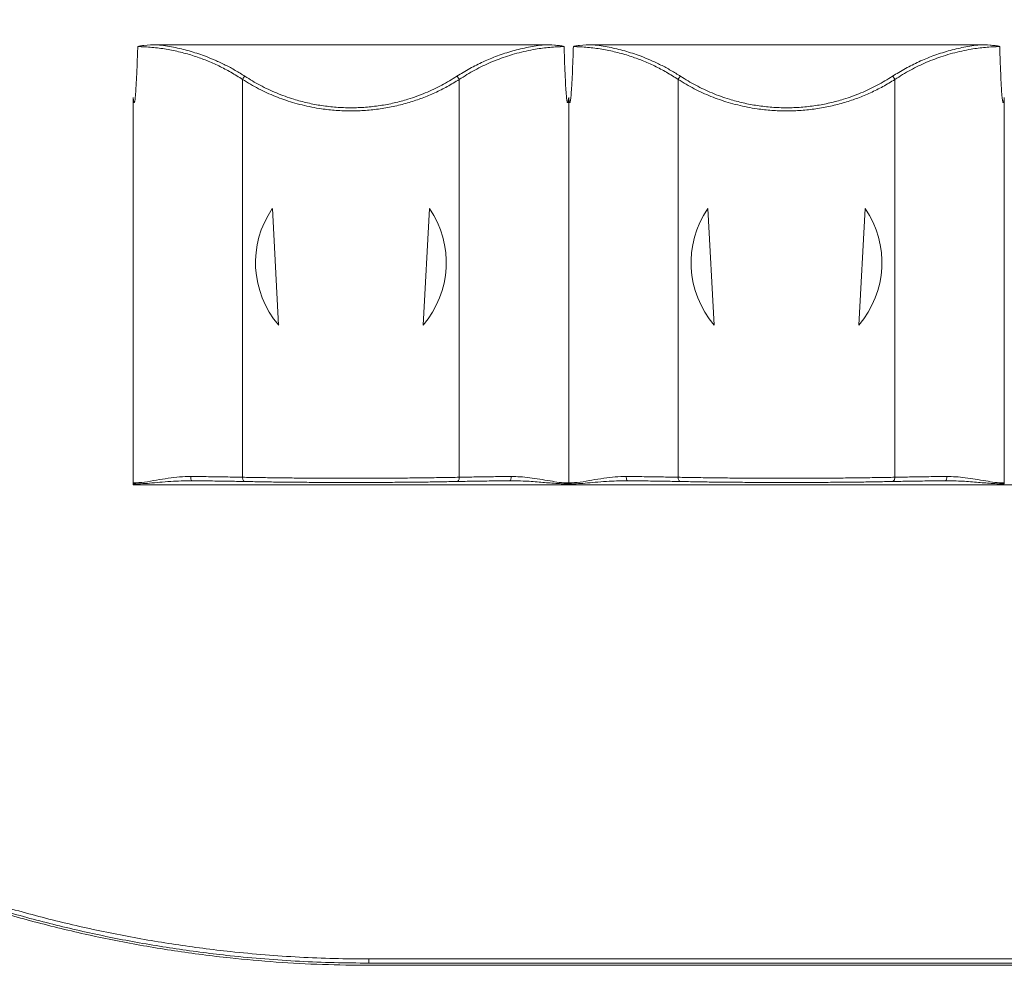
# Model space of a CAD drawing. Units: inches. Extents: x 1.8 to 83.6, y 0.8 to 52.9.
# Drawn here: x 39.7 to 42, y 21.5 to 23.7 of the extents above; entities that cross this region are included whole.
import ezdxf

# ---------------------------------------------------------------- set-up
doc = ezdxf.new("R2010")
doc.units = ezdxf.units.IN
doc.header["$LTSCALE"] = 5
doc.header["$MEASUREMENT"] = 0

msp = doc.modelspace()

# ---------------------------------------------------------------- linework, layer by layer
at = {"color": 7, "linetype": 'Continuous', "lineweight": 15}
for p, q in [((40.9046, 23.6232), (40.0164, 23.6232)), ((41.9046, 23.6232), (41.0164, 23.6232)), ((40.2118, 22.6308), (40.2118, 23.5435)), ((40.7093, 23.5435), (40.7093, 22.6308)), ((41.2118, 22.6308), (41.2118, 23.5435)), ((41.7093, 23.5435), (41.7093, 22.6308)), ((39.9605, 22.6232), (39.9605, 23.5023)), ((40.9605, 22.6177), (40.9605, 23.5023)), ((41.9605, 22.6177), (41.9605, 23.5023)), ((40.2947, 22.9801), (40.2802, 23.2474)), ((40.6409, 23.2474), (40.6263, 22.9801)), ((41.2947, 22.9801), (41.2802, 23.2474)), ((41.6409, 23.2474), (41.6263, 22.9801)), ((39.9605, 22.6177), (39.9605, 22.6232)), ((39.9605, 22.6154), (39.9605, 22.6132)), ((39.9605, 22.6132), (44.9605, 22.6132)), ((40.0933, 22.6228), (40.087, 22.6228)), ((40.8261, 22.6232), (40.8255, 22.6229)), ((40.8339, 22.6227), (40.8278, 22.6228)), ((41.0933, 22.6228), (41.087, 22.6228)), ((41.0955, 22.6229), (41.095, 22.6232)), ((41.8261, 22.6232), (41.8255, 22.6229)), ((41.8339, 22.6227), (41.8278, 22.6228)), ((40.502, 21.5257), (40.502, 21.5162)), ((40.502, 21.5257), (50.377, 21.5257)), ((50.377, 21.5162), (40.502, 21.5162)), ((40.502, 21.5112), (50.382, 21.5112))]:
    msp.add_line(p, q, dxfattribs=at)
for centre, start, end in [((40.4605, 23.1232), 145.4504, 220.8008), ((40.4605, 23.1232), 319.1992, 34.5496), ((41.4605, 23.1232), 145.4504, 220.8008), ((41.4605, 23.1232), 319.1992, 34.5496)]:
    msp.add_arc(centre, 0.219, start, end, dxfattribs=at)
for points, knots in [([(40.502, 27.5212), (40.4604, 27.5207), (40.3772, 27.5197), (40.2526, 27.5116), (40.1284, 27.4987), (40.0037, 27.4804), (39.8786, 27.4567), (39.7535, 27.4274), (39.6298, 27.3927), (39.5088, 27.3532), (39.3908, 27.3091), (39.2757, 27.2605), (39.1628, 27.2072), (39.0512, 27.1487), (38.9411, 27.085), (38.8327, 27.0159), (38.7274, 26.9423), (38.6264, 26.865), (38.5295, 26.7843), (38.437, 26.7004), (38.348, 26.6127), (38.2619, 26.5205), (38.1791, 26.4239), (38.0996, 26.3228), (38.0246, 26.2184), (37.9547, 26.112), (37.89, 26.0037), (37.8305, 25.8938), (37.7755, 25.7815), (37.7248, 25.666), (37.6785, 25.5473), (37.637, 25.4255), (37.6007, 25.3021), (37.57, 25.1785), (37.5449, 25.0549), (37.525, 24.9316), (37.5103, 24.8075), (37.5007, 24.6818), (37.4964, 24.5546), (37.4975, 24.426), (37.5041, 24.2976), (37.516, 24.1709), (37.5332, 24.0461), (37.5553, 23.9232), (37.5824, 23.8014), (37.6149, 23.6796), (37.6528, 23.5582), (37.6964, 23.4374), (37.745, 23.3185), (37.7982, 23.2029), (37.8556, 23.0908), (37.9171, 22.9821), (37.983, 22.8761), (38.0539, 22.7719), (38.1299, 22.6699), (38.211, 22.5702), (38.2962, 22.4741), (38.3847, 22.3826), (38.476, 22.2957), (38.5701, 22.2134), (38.6675, 22.1351), (38.7689, 22.0602), (38.8745, 21.989), (38.9841, 21.9217), (39.0965, 21.8591), (39.2103, 21.802), (39.3253, 21.7502), (39.4413, 21.7037), (39.5592, 21.662), (39.6798, 21.6249), (39.803, 21.5927), (39.9287, 21.5654), (40.0555, 21.5436), (40.1757, 21.5281), (40.2891, 21.5181), (40.3955, 21.5123), (40.4665, 21.5115), (40.502, 21.5112)], [0, 0, 0, 0, 0.0132156, 0.0264426, 0.0396697, 0.0528852, 0.0664849, 0.0800969, 0.093709, 0.1073086, 0.1205241, 0.133751, 0.146978, 0.1601935, 0.1737922, 0.1874034, 0.2010146, 0.2146134, 0.2278379, 0.2410738, 0.2543097, 0.2675342, 0.2811423, 0.2947629, 0.3083835, 0.3219917, 0.3352218, 0.3484633, 0.3617048, 0.3749348, 0.3885496, 0.4021769, 0.4158042, 0.429419, 0.4426392, 0.4558709, 0.4691026, 0.4823229, 0.4959276, 0.5095448, 0.523162, 0.5367668, 0.5499772, 0.5631989, 0.5764207, 0.5896311, 0.6032248, 0.6168309, 0.6304371, 0.6440308, 0.6572466, 0.6704738, 0.6837011, 0.6969169, 0.7105158, 0.724127, 0.7377383, 0.7513372, 0.7645653, 0.7778049, 0.7910444, 0.8042725, 0.8178847, 0.8315093, 0.845134, 0.8587462, 0.8719743, 0.8852138, 0.8984533, 0.9116814, 0.9252943, 0.9389197, 0.9525451, 0.966158, 0.9774375, 0.9887205, 1, 1, 1, 1]), ([(40.502, 21.5162), (40.4754, 21.5164), (40.4223, 21.5168), (40.3425, 21.5201), (40.2628, 21.5254), (40.1683, 21.5342), (40.0594, 21.5481), (39.9363, 21.5691), (39.8143, 21.5952), (39.6923, 21.6266), (39.5706, 21.6635), (39.4494, 21.7059), (39.3302, 21.7535), (39.2142, 21.8057), (39.1016, 21.8621), (38.9925, 21.9226), (38.886, 21.9876), (38.7813, 22.0576), (38.6787, 22.1327), (38.5784, 22.2129), (38.4817, 22.2972), (38.3895, 22.3848), (38.3021, 22.4753), (38.2192, 22.5684), (38.1403, 22.6648), (38.0648, 22.7654), (37.9929, 22.8701), (37.9248, 22.9788), (37.8615, 23.0903), (37.8035, 23.2033), (37.7509, 23.3176), (37.7036, 23.4328), (37.661, 23.5499), (37.623, 23.6697), (37.5897, 23.7923), (37.5615, 23.9173), (37.5386, 24.0435), (37.5212, 24.1693), (37.5094, 24.2946), (37.5028, 24.4191), (37.5013, 24.5438), (37.5051, 24.6697), (37.5142, 24.7964), (37.529, 24.9239), (37.5491, 25.0507), (37.5744, 25.1752), (37.6047, 25.2975), (37.6397, 25.4173), (37.6796, 25.5355), (37.7248, 25.6531), (37.7755, 25.7698), (37.8316, 25.8853), (37.8927, 25.9983), (37.9578, 26.1075), (38.0268, 26.2128), (38.0995, 26.3142), (38.1762, 26.4124), (38.2578, 26.5083), (38.3442, 26.6016), (38.4353, 26.6919), (38.5302, 26.7783), (38.6278, 26.8598), (38.7277, 26.9362), (38.8297, 27.0078), (38.9346, 27.0751), (39.0432, 27.1386), (39.1555, 27.198), (39.2713, 27.2531), (39.3893, 27.3032), (39.5083, 27.3477), (39.6279, 27.3869), (39.7478, 27.4207), (39.8691, 27.4495), (39.9926, 27.4735), (40.1182, 27.4924), (40.2458, 27.506), (40.3738, 27.5146), (40.4593, 27.5156), (40.502, 27.5162)], [0, 0, 0, 0, 0.0084606, 0.0169213, 0.025406, 0.0338907, 0.0471191, 0.0603589, 0.0735988, 0.0868272, 0.1004406, 0.1140666, 0.1276925, 0.141306, 0.1545344, 0.1677742, 0.1810141, 0.1942425, 0.2078551, 0.2214802, 0.2351052, 0.2487178, 0.2619322, 0.2751581, 0.2883839, 0.3015984, 0.3151956, 0.3288053, 0.342415, 0.3560123, 0.3692206, 0.3824402, 0.3956599, 0.4088681, 0.4224595, 0.4360633, 0.4496671, 0.4632584, 0.4764779, 0.4897088, 0.5029398, 0.5161592, 0.5297633, 0.5433799, 0.5569964, 0.5706005, 0.5838311, 0.5970732, 0.6103154, 0.623546, 0.6371616, 0.6507897, 0.6644178, 0.6780334, 0.6912577, 0.7044935, 0.7177292, 0.7309535, 0.7445614, 0.7581818, 0.7718022, 0.7854102, 0.7986243, 0.8118498, 0.8250753, 0.8382894, 0.8518866, 0.8654961, 0.8791057, 0.8927028, 0.905917, 0.9191427, 0.9323683, 0.9455825, 0.9591807, 0.9727913, 0.9864019, 1, 1, 1, 1]), ([(40.502, 27.5067), (40.4606, 27.5062), (40.3778, 27.5052), (40.2538, 27.4971), (40.1303, 27.4843), (40.0062, 27.4662), (39.8818, 27.4425), (39.7573, 27.4133), (39.6342, 27.3789), (39.5139, 27.3396), (39.3964, 27.2956), (39.282, 27.2473), (39.1696, 27.1943), (39.0586, 27.1361), (38.949, 27.0727), (38.8412, 27.004), (38.7365, 26.9307), (38.6359, 26.8538), (38.5395, 26.7735), (38.4475, 26.69), (38.3589, 26.6027), (38.2733, 26.511), (38.1908, 26.4148), (38.1118, 26.3143), (38.0371, 26.2104), (37.9676, 26.1045), (37.9032, 25.9967), (37.8439, 25.8873), (37.7892, 25.7756), (37.7387, 25.6607), (37.6927, 25.5425), (37.6514, 25.4214), (37.6152, 25.2985), (37.5847, 25.1755), (37.5596, 25.0525), (37.5399, 24.9298), (37.5253, 24.8063), (37.5157, 24.6812), (37.5114, 24.5546), (37.5125, 24.4267), (37.519, 24.2989), (37.5309, 24.1728), (37.5479, 24.0486), (37.5699, 23.9263), (37.5969, 23.8051), (37.6292, 23.684), (37.667, 23.5632), (37.7103, 23.4429), (37.7586, 23.3246), (37.8115, 23.2096), (37.8686, 23.098), (37.9298, 22.9899), (37.9954, 22.8844), (38.0659, 22.7807), (38.1415, 22.6792), (38.2221, 22.58), (38.3069, 22.4843), (38.3949, 22.3932), (38.4858, 22.3067), (38.5793, 22.2248), (38.6762, 22.1469), (38.7772, 22.0723), (38.8822, 22.0014), (38.9913, 21.9345), (39.1031, 21.8722), (39.2163, 21.8153), (39.3308, 21.7637), (39.4462, 21.7174), (39.5634, 21.6759), (39.6834, 21.639), (39.806, 21.6069), (39.9311, 21.5798), (40.0572, 21.558), (40.1681, 21.5438), (40.2634, 21.5348), (40.3427, 21.5296), (40.4223, 21.5263), (40.4755, 21.5259), (40.502, 21.5257)], [0, 0, 0, 0, 0.013213, 0.026438, 0.039662, 0.052875, 0.066472, 0.080082, 0.093692, 0.107289, 0.120502, 0.133727, 0.146952, 0.160165, 0.173762, 0.187371, 0.20098, 0.214577, 0.227801, 0.241037, 0.254273, 0.267498, 0.281106, 0.294726, 0.308347, 0.321955, 0.335186, 0.348429, 0.361672, 0.374904, 0.38852, 0.402149, 0.415778, 0.429394, 0.442615, 0.455847, 0.469079, 0.482299, 0.495904, 0.509522, 0.523139, 0.536745, 0.549954, 0.563174, 0.576395, 0.589604, 0.603196, 0.616801, 0.630406, 0.643998, 0.657213, 0.670439, 0.683665, 0.69688, 0.710478, 0.724088, 0.737698, 0.751295, 0.764524, 0.777763, 0.791003, 0.804231, 0.817843, 0.831468, 0.845092, 0.858704, 0.871932, 0.885171, 0.89841, 0.911637, 0.92525, 0.938875, 0.9525, 0.966112, 0.974572, 0.983032, 0.991516, 1, 1, 1, 1]), ([(40.0164, 23.6232), (40.0059, 23.6228), (39.992, 23.6224), (39.9772, 23.6206), (39.9727, 23.6197), (39.9716, 23.6193), (39.9713, 23.6191), (39.9712, 23.619), (39.9712, 23.619), (39.9712, 23.6189)], [0, 0, 0, 0, 0.689551, 0.919129, 0.976108, 0.991841, 0.996725, 0.998525, 1, 1, 1, 1]), ([(40.2173, 23.5507), (40.21, 23.5553), (40.1955, 23.5644), (40.1725, 23.5768), (40.1489, 23.5878), (40.1214, 23.5989), (40.0896, 23.6092), (40.0535, 23.618), (40.0287, 23.6215), (40.0164, 23.6232)], [0, 0, 0, 0, 0.128676, 0.254532, 0.378102, 0.49995, 0.66964, 0.835688, 1, 1, 1, 1]), ([(40.9046, 23.6232), (40.8923, 23.6215), (40.8676, 23.618), (40.8315, 23.6092), (40.7969, 23.598), (40.764, 23.5844), (40.7328, 23.5688), (40.7135, 23.5568), (40.7037, 23.5507)], [0, 0, 0, 0, 0.16428, 0.330335, 0.500073, 0.662837, 0.829045, 1, 1, 1, 1]), ([(40.9499, 23.6189), (40.9498, 23.619), (40.9498, 23.619), (40.9498, 23.6191), (40.9495, 23.6193), (40.9486, 23.6196), (40.9452, 23.6204), (40.938, 23.6213), (40.9239, 23.6227), (40.9123, 23.623), (40.9046, 23.6232)], [0, 0, 0, 0, 0.001403, 0.003036, 0.00725, 0.020245, 0.066262, 0.241078, 0.493543, 1, 1, 1, 1]), ([(41.0164, 23.6232), (41.0059, 23.6228), (40.992, 23.6224), (40.9772, 23.6206), (40.9727, 23.6197), (40.9716, 23.6193), (40.9713, 23.6191), (40.9712, 23.619), (40.9712, 23.619), (40.9712, 23.6189)], [0, 0, 0, 0, 0.68955, 0.91913, 0.976111, 0.991843, 0.996726, 0.998525, 1, 1, 1, 1]), ([(41.2173, 23.5507), (41.21, 23.5553), (41.1955, 23.5644), (41.1725, 23.5768), (41.1489, 23.5878), (41.1214, 23.5989), (41.0896, 23.6092), (41.0535, 23.618), (41.0287, 23.6215), (41.0164, 23.6232)], [0, 0, 0, 0, 0.128678, 0.254536, 0.378108, 0.499958, 0.669646, 0.835691, 1, 1, 1, 1]), ([(41.9046, 23.6232), (41.8923, 23.6215), (41.8676, 23.618), (41.8315, 23.6092), (41.7969, 23.598), (41.764, 23.5844), (41.7328, 23.5688), (41.7135, 23.5568), (41.7037, 23.5507)], [0, 0, 0, 0, 0.16428, 0.330335, 0.500073, 0.662837, 0.829045, 1, 1, 1, 1]), ([(41.9499, 23.6189), (41.9498, 23.619), (41.9498, 23.619), (41.9498, 23.6191), (41.9495, 23.6193), (41.9486, 23.6196), (41.9452, 23.6204), (41.938, 23.6213), (41.9239, 23.6227), (41.9123, 23.623), (41.9046, 23.6232)], [0, 0, 0, 0, 0.001403, 0.003036, 0.00725, 0.020245, 0.066262, 0.241078, 0.493543, 1, 1, 1, 1]), ([(39.9712, 23.6189), (39.9708, 23.6061), (39.97, 23.5826), (39.9687, 23.5509), (39.9674, 23.526), (39.9661, 23.508), (39.9651, 23.4973), (39.9641, 23.4923), (39.9637, 23.491), (39.9634, 23.4905), (39.9632, 23.4903), (39.9631, 23.4903), (39.963, 23.4902), (39.9629, 23.4903), (39.9628, 23.4903), (39.9627, 23.4905), (39.9622, 23.4913), (39.9613, 23.4953), (39.9609, 23.4992), (39.9605, 23.5023)], [0, 0, 0, 0, 0.272337, 0.496334, 0.672011, 0.799408, 0.878642, 0.900355, 0.905498, 0.909092, 0.910731, 0.911386, 0.911983, 0.912579, 0.91323, 0.914859, 0.917079, 0.932883, 1, 1, 1, 1]), ([(40.2118, 23.5435), (40.203, 23.5491), (40.1857, 23.5601), (40.1581, 23.5746), (40.13, 23.587), (40.1005, 23.5977), (40.0694, 23.6066), (40.0369, 23.6132), (40.0041, 23.6176), (39.9821, 23.6185), (39.9712, 23.6189)], [0, 0, 0, 0, 0.1315611, 0.258589, 0.3813992, 0.5003396, 0.6284691, 0.7540571, 0.8776947, 1, 1, 1, 1]), ([(40.9499, 23.6189), (40.9389, 23.6185), (40.9169, 23.6176), (40.8878, 23.6137), (40.8626, 23.6089), (40.8411, 23.6036), (40.8138, 23.5955), (40.7812, 23.5832), (40.7439, 23.5653), (40.721, 23.5509), (40.7093, 23.5435)], [0, 0, 0, 0, 0.122307, 0.245948, 0.329442, 0.41398, 0.499733, 0.659133, 0.825627, 1, 1, 1, 1]), ([(40.9605, 23.5023), (40.9602, 23.4992), (40.9598, 23.4953), (40.9589, 23.4913), (40.9584, 23.4905), (40.9582, 23.4903), (40.9581, 23.4903), (40.958, 23.4902), (40.9579, 23.4903), (40.9578, 23.4903), (40.9577, 23.4905), (40.9574, 23.4909), (40.9569, 23.4923), (40.956, 23.4973), (40.9549, 23.508), (40.9536, 23.526), (40.9524, 23.5509), (40.9511, 23.5826), (40.9503, 23.6061), (40.9499, 23.6189)], [0, 0, 0, 0, 0.0671197, 0.0829244, 0.0851444, 0.0867735, 0.0874252, 0.0880208, 0.0886176, 0.0892726, 0.0909123, 0.0931452, 0.0996486, 0.1213603, 0.2005937, 0.3279897, 0.5036655, 0.7276624, 1, 1, 1, 1]), ([(40.9712, 23.6189), (40.9708, 23.6061), (40.97, 23.5826), (40.9687, 23.5509), (40.9674, 23.526), (40.9661, 23.508), (40.9651, 23.4973), (40.9641, 23.4923), (40.9637, 23.491), (40.9634, 23.4905), (40.9632, 23.4903), (40.9631, 23.4903), (40.963, 23.4902), (40.9629, 23.4903), (40.9628, 23.4903), (40.9627, 23.4905), (40.9622, 23.4913), (40.9613, 23.4953), (40.9609, 23.4992), (40.9605, 23.5023)], [0, 0, 0, 0, 0.2723373, 0.4963344, 0.6720108, 0.7994079, 0.8786427, 0.9003553, 0.9054984, 0.909092, 0.910732, 0.911387, 0.9119838, 0.9125794, 0.913231, 0.9148599, 0.9170796, 0.9328831, 1, 1, 1, 1]), ([(41.2118, 23.5435), (41.203, 23.5491), (41.1857, 23.5601), (41.1581, 23.5746), (41.13, 23.587), (41.1005, 23.5977), (41.0694, 23.6066), (41.0369, 23.6132), (41.0041, 23.6176), (40.9821, 23.6185), (40.9712, 23.6189)], [0, 0, 0, 0, 0.131562, 0.258592, 0.381403, 0.500346, 0.628473, 0.75406, 0.877696, 1, 1, 1, 1]), ([(41.9499, 23.6189), (41.9389, 23.6185), (41.9169, 23.6176), (41.8878, 23.6137), (41.8626, 23.6089), (41.8411, 23.6036), (41.8138, 23.5955), (41.7812, 23.5832), (41.7439, 23.5653), (41.721, 23.5509), (41.7093, 23.5435)], [0, 0, 0, 0, 0.122307, 0.245948, 0.329442, 0.41398, 0.499733, 0.659133, 0.825627, 1, 1, 1, 1]), ([(41.9605, 23.5023), (41.9602, 23.4992), (41.9598, 23.4953), (41.9589, 23.4913), (41.9584, 23.4905), (41.9582, 23.4903), (41.9581, 23.4903), (41.958, 23.4902), (41.9579, 23.4903), (41.9578, 23.4903), (41.9577, 23.4905), (41.9574, 23.4909), (41.9569, 23.4923), (41.956, 23.4973), (41.9549, 23.508), (41.9536, 23.526), (41.9524, 23.5509), (41.9511, 23.5826), (41.9503, 23.6061), (41.9499, 23.6189)], [0, 0, 0, 0, 0.06712, 0.082924, 0.085144, 0.086774, 0.087425, 0.088021, 0.088618, 0.089273, 0.090912, 0.093145, 0.099649, 0.12136, 0.200594, 0.32799, 0.503665, 0.727662, 1, 1, 1, 1]), ([(40.2118, 23.5435), (40.2121, 23.5442), (40.2128, 23.5456), (40.2142, 23.5476), (40.2157, 23.5493), (40.2168, 23.5502), (40.2173, 23.5507)], [0, 0, 0, 0, 0.250026, 0.5, 0.749974, 1, 1, 1, 1]), ([(40.7093, 23.5435), (40.7002, 23.5379), (40.6824, 23.527), (40.6538, 23.5129), (40.6247, 23.5007), (40.594, 23.4904), (40.5619, 23.482), (40.5283, 23.4758), (40.4945, 23.4721), (40.4605, 23.4709), (40.4266, 23.4721), (40.3965, 23.4754), (40.3705, 23.4799), (40.3483, 23.4848), (40.3201, 23.4925), (40.2862, 23.5044), (40.2476, 23.5219), (40.2239, 23.5362), (40.2118, 23.5435)], [0, 0, 0, 0, 0.06552, 0.1289103, 0.1903306, 0.2499565, 0.3138579, 0.3766371, 0.4385844, 0.5000021, 0.5614286, 0.6233806, 0.6651336, 0.7073414, 0.7500879, 0.829971, 0.9131426, 1, 1, 1, 1]), ([(40.7037, 23.5507), (40.6924, 23.5437), (40.6696, 23.5297), (40.6319, 23.5121), (40.5952, 23.4987), (40.5602, 23.4893), (40.5275, 23.4832), (40.4943, 23.4794), (40.4605, 23.4781), (40.4268, 23.4794), (40.3936, 23.4832), (40.3609, 23.4893), (40.3259, 23.4987), (40.2892, 23.512), (40.2514, 23.5296), (40.2287, 23.5437), (40.2173, 23.5507)], [0, 0, 0, 0, 0.083843, 0.167476, 0.250251, 0.31307, 0.375029, 0.437655, 0.499986, 0.562261, 0.62495, 0.686875, 0.749731, 0.832513, 0.915986, 1, 1, 1, 1]), ([(40.7037, 23.5507), (40.7043, 23.5502), (40.7054, 23.5493), (40.7069, 23.5476), (40.7082, 23.5456), (40.7089, 23.5442), (40.7093, 23.5435)], [0, 0, 0, 0, 0.250026, 0.5, 0.749974, 1, 1, 1, 1]), ([(41.2118, 23.5435), (41.2121, 23.5442), (41.2128, 23.5456), (41.2142, 23.5476), (41.2157, 23.5493), (41.2168, 23.5502), (41.2173, 23.5507)], [0, 0, 0, 0, 0.250026, 0.5, 0.749974, 1, 1, 1, 1]), ([(41.7093, 23.5435), (41.7002, 23.5379), (41.6824, 23.527), (41.6538, 23.5129), (41.6247, 23.5007), (41.594, 23.4904), (41.5619, 23.482), (41.5283, 23.4758), (41.4945, 23.4721), (41.4605, 23.4709), (41.4266, 23.4721), (41.3965, 23.4754), (41.3705, 23.4799), (41.3483, 23.4848), (41.3201, 23.4925), (41.2862, 23.5044), (41.2476, 23.5219), (41.2239, 23.5362), (41.2118, 23.5435)], [0, 0, 0, 0, 0.06552, 0.12891, 0.190331, 0.249957, 0.313858, 0.376637, 0.438584, 0.500002, 0.561429, 0.623381, 0.665134, 0.707341, 0.750088, 0.829971, 0.913143, 1, 1, 1, 1]), ([(41.7037, 23.5507), (41.6924, 23.5437), (41.6696, 23.5297), (41.6319, 23.5121), (41.5952, 23.4987), (41.5602, 23.4893), (41.5275, 23.4832), (41.4943, 23.4794), (41.4605, 23.4781), (41.4268, 23.4794), (41.3936, 23.4832), (41.3609, 23.4893), (41.3259, 23.4987), (41.2892, 23.512), (41.2514, 23.5296), (41.2287, 23.5437), (41.2173, 23.5507)], [0, 0, 0, 0, 0.083843, 0.167476, 0.250251, 0.31307, 0.375029, 0.437655, 0.499986, 0.562261, 0.62495, 0.686875, 0.749731, 0.832513, 0.915986, 1, 1, 1, 1]), ([(41.7037, 23.5507), (41.7043, 23.5502), (41.7054, 23.5493), (41.7069, 23.5476), (41.7082, 23.5456), (41.7089, 23.5442), (41.7093, 23.5435)], [0, 0, 0, 0, 0.250026, 0.5, 0.749974, 1, 1, 1, 1]), ([(39.9605, 22.6177), (39.9693, 22.6182), (39.9873, 22.6192), (40.0141, 22.6245), (40.0409, 22.6286), (40.0672, 22.632), (40.0842, 22.6324), (40.0927, 22.6326)], [0, 0, 0, 0, 0.195529, 0.400397, 0.607562, 0.804551, 1, 1, 1, 1]), ([(40.0927, 22.6326), (40.1064, 22.6324), (40.134, 22.6322), (40.174, 22.6316), (40.1991, 22.6311), (40.2118, 22.6308)], [0, 0, 0, 0, 0.328007, 0.661341, 1, 1, 1, 1]), ([(40.0955, 22.6229), (40.0951, 22.623), (40.0943, 22.6233), (40.0933, 22.6259), (40.0928, 22.6291), (40.0927, 22.6314), (40.0927, 22.6326)], [0, 0, 0, 0, 0.279851, 0.55907, 0.779481, 1, 1, 1, 1]), ([(40.2118, 22.6308), (40.2242, 22.6306), (40.2491, 22.6301), (40.289, 22.6296), (40.3304, 22.6291), (40.3731, 22.6288), (40.4166, 22.6286), (40.4605, 22.6285), (40.5045, 22.6286), (40.548, 22.6288), (40.5906, 22.6291), (40.632, 22.6296), (40.672, 22.6301), (40.6968, 22.6306), (40.7093, 22.6308)], [0, 0, 0, 0, 0.083332, 0.1666647, 0.249998, 0.3333317, 0.4166658, 0.5, 0.5833342, 0.6666683, 0.750002, 0.8333353, 0.916668, 1, 1, 1, 1]), ([(40.2173, 22.6211), (40.2165, 22.6213), (40.2149, 22.6216), (40.2131, 22.6241), (40.212, 22.6274), (40.2118, 22.6297), (40.2118, 22.6308)], [0, 0, 0, 0, 0.279851, 0.559071, 0.779481, 1, 1, 1, 1]), ([(40.7093, 22.6308), (40.7092, 22.6294), (40.709, 22.6265), (40.7075, 22.6232), (40.7057, 22.6214), (40.7044, 22.6212), (40.7037, 22.6211)], [0, 0, 0, 0, 0.2798508, 0.5590705, 0.779481, 1, 1, 1, 1]), ([(40.7093, 22.6308), (40.7219, 22.6311), (40.7471, 22.6316), (40.7871, 22.6322), (40.8147, 22.6324), (40.8284, 22.6326)], [0, 0, 0, 0, 0.338659, 0.671993, 1, 1, 1, 1]), ([(40.8284, 22.6326), (40.8353, 22.6324), (40.8495, 22.6322), (40.8714, 22.6298), (40.8942, 22.6265), (40.9168, 22.6227), (40.9389, 22.6186), (40.9532, 22.618), (40.9605, 22.6177)], [0, 0, 0, 0, 0.160468, 0.326179, 0.500261, 0.681888, 0.837449, 1, 1, 1, 1]), ([(40.9605, 22.6177), (40.9693, 22.6182), (40.9873, 22.6192), (41.0141, 22.6245), (41.0409, 22.6286), (41.0672, 22.632), (41.0842, 22.6324), (41.0927, 22.6326)], [0, 0, 0, 0, 0.195535, 0.400236, 0.607529, 0.804533, 1, 1, 1, 1]), ([(41.0927, 22.6326), (41.1064, 22.6324), (41.134, 22.6322), (41.174, 22.6316), (41.1991, 22.6311), (41.2118, 22.6308)], [0, 0, 0, 0, 0.328007, 0.661341, 1, 1, 1, 1]), ([(41.2118, 22.6308), (41.2242, 22.6306), (41.2491, 22.6301), (41.289, 22.6296), (41.3304, 22.6291), (41.3731, 22.6288), (41.4166, 22.6286), (41.4605, 22.6285), (41.5045, 22.6286), (41.548, 22.6288), (41.5906, 22.6291), (41.632, 22.6296), (41.672, 22.6301), (41.6968, 22.6306), (41.7093, 22.6308)], [0, 0, 0, 0, 0.083332, 0.166665, 0.249998, 0.333332, 0.416666, 0.5, 0.583334, 0.666668, 0.750002, 0.833335, 0.916668, 1, 1, 1, 1]), ([(41.2173, 22.6211), (41.2165, 22.6213), (41.2149, 22.6216), (41.2131, 22.6241), (41.212, 22.6274), (41.2118, 22.6297), (41.2118, 22.6308)], [0, 0, 0, 0, 0.2798508, 0.5590705, 0.779481, 1, 1, 1, 1]), ([(41.7093, 22.6308), (41.7092, 22.6294), (41.709, 22.6265), (41.7075, 22.6232), (41.7057, 22.6214), (41.7044, 22.6212), (41.7037, 22.6211)], [0, 0, 0, 0, 0.2798508, 0.5590705, 0.779481, 1, 1, 1, 1]), ([(41.7093, 22.6308), (41.7219, 22.6311), (41.7471, 22.6316), (41.7871, 22.6322), (41.8147, 22.6324), (41.8284, 22.6326)], [0, 0, 0, 0, 0.3386593, 0.6719929, 1, 1, 1, 1]), ([(41.8284, 22.6326), (41.8353, 22.6324), (41.8495, 22.6322), (41.8714, 22.6298), (41.8942, 22.6265), (41.9168, 22.6227), (41.9389, 22.6186), (41.9532, 22.618), (41.9605, 22.6177)], [0, 0, 0, 0, 0.1604676, 0.3261794, 0.5002614, 0.6818881, 0.8374486, 1, 1, 1, 1]), ([(39.9605, 22.6154), (39.9605, 22.6158), (39.9605, 22.6164), (39.9605, 22.6171), (39.9605, 22.6175), (39.9605, 22.6177)], [0, 0, 0, 0, 0.49668, 0.74793, 1, 1, 1, 1]), ([(40.0864, 22.6228), (40.0878, 22.6229), (40.0907, 22.623), (40.0935, 22.623), (40.095, 22.623)], [0, 0, 0, 0, 0.5008359, 1, 1, 1, 1]), ([(40.0955, 22.6229), (40.1098, 22.6227), (40.1382, 22.6224), (40.1791, 22.6218), (40.2046, 22.6214), (40.2173, 22.6211)], [0, 0, 0, 0, 0.333872, 0.666134, 1, 1, 1, 1]), ([(40.2173, 22.6211), (40.2294, 22.6209), (40.2537, 22.6204), (40.2928, 22.6198), (40.3334, 22.6194), (40.3751, 22.6191), (40.4176, 22.6189), (40.4605, 22.6188), (40.5034, 22.6189), (40.5459, 22.6191), (40.5877, 22.6194), (40.6282, 22.6198), (40.6673, 22.6204), (40.6916, 22.6209), (40.7037, 22.6211)], [0, 0, 0, 0, 0.083152, 0.166634, 0.250128, 0.333508, 0.416526, 0.499983, 0.583369, 0.66637, 0.749786, 0.8333, 0.916437, 1, 1, 1, 1]), ([(40.7037, 22.6211), (40.7165, 22.6214), (40.742, 22.6218), (40.7828, 22.6224), (40.8113, 22.6227), (40.8255, 22.6229)], [0, 0, 0, 0, 0.3338665, 0.6661285, 1, 1, 1, 1]), ([(40.8261, 22.623), (40.8275, 22.623), (40.8304, 22.623), (40.8332, 22.6229), (40.8347, 22.6228)], [0, 0, 0, 0, 0.499164, 1, 1, 1, 1]), ([(40.9605, 22.6154), (40.9605, 22.6158), (40.9605, 22.6165), (40.9605, 22.6173), (40.9605, 22.6177)], [0, 0, 0, 0, 0.499929, 1, 1, 1, 1]), ([(41.0864, 22.6228), (41.0878, 22.6229), (41.0907, 22.623), (41.0935, 22.623), (41.095, 22.623)], [0, 0, 0, 0, 0.5008361, 1, 1, 1, 1]), ([(41.0955, 22.6229), (41.1098, 22.6227), (41.1382, 22.6224), (41.1791, 22.6218), (41.2046, 22.6214), (41.2173, 22.6211)], [0, 0, 0, 0, 0.333872, 0.666134, 1, 1, 1, 1]), ([(41.2173, 22.6211), (41.2294, 22.6209), (41.2537, 22.6204), (41.2928, 22.6198), (41.3334, 22.6194), (41.3751, 22.6191), (41.4176, 22.6189), (41.4605, 22.6188), (41.5034, 22.6189), (41.5459, 22.6191), (41.5877, 22.6194), (41.6282, 22.6198), (41.6673, 22.6204), (41.6916, 22.6209), (41.7037, 22.6211)], [0, 0, 0, 0, 0.083152, 0.166634, 0.250128, 0.333508, 0.416526, 0.499983, 0.583369, 0.66637, 0.749786, 0.8333, 0.916437, 1, 1, 1, 1]), ([(41.7037, 22.6211), (41.7165, 22.6214), (41.742, 22.6218), (41.7828, 22.6224), (41.8113, 22.6227), (41.8255, 22.6229)], [0, 0, 0, 0, 0.3338665, 0.6661285, 1, 1, 1, 1]), ([(41.8261, 22.623), (41.8275, 22.623), (41.8304, 22.623), (41.8332, 22.6229), (41.8347, 22.6228)], [0, 0, 0, 0, 0.4991641, 1, 1, 1, 1]), ([(41.9605, 22.6154), (41.9605, 22.6158), (41.9605, 22.6165), (41.9605, 22.6173), (41.9605, 22.6177)], [0, 0, 0, 0, 0.499929, 1, 1, 1, 1])]:
    msp.add_open_spline(points, degree=3, knots=knots, dxfattribs=at)
at = {"color": 8, "linetype": 'Continuous', "lineweight": 15}
for points, knots in [([(40.8284, 22.6326), (40.8284, 22.6313), (40.8283, 22.6287), (40.8276, 22.6255), (40.8268, 22.6235), (40.8263, 22.6233), (40.8261, 22.6232)], [0, 0, 0, 0, 0.2859917, 0.5715815, 0.8571713, 1, 1, 1, 1]), ([(41.095, 22.6232), (41.0948, 22.6233), (41.0942, 22.6235), (41.0935, 22.6255), (41.0928, 22.6287), (41.0927, 22.6313), (41.0927, 22.6326)], [0, 0, 0, 0, 0.142802, 0.428401, 0.713999, 1, 1, 1, 1]), ([(41.8284, 22.6326), (41.8284, 22.6313), (41.8283, 22.6287), (41.8276, 22.6255), (41.8268, 22.6235), (41.8263, 22.6233), (41.8261, 22.6232)], [0, 0, 0, 0, 0.285992, 0.571581, 0.857171, 1, 1, 1, 1]), ([(40.087, 22.6228), (40.0834, 22.6227), (40.0722, 22.6226), (40.0525, 22.6216), (40.0283, 22.6199), (40.0047, 22.6179), (39.9824, 22.6159), (39.968, 22.6156), (39.9605, 22.6154)], [0, 0, 0, 0, 0.085681, 0.265225, 0.470473, 0.659967, 0.824147, 1, 1, 1, 1]), ([(40.9605, 22.6154), (40.9491, 22.6159), (40.9264, 22.6167), (40.8915, 22.6201), (40.8606, 22.6222), (40.8411, 22.6226), (40.8339, 22.6227)], [0, 0, 0, 0, 0.268988, 0.536194, 0.826881, 1, 1, 1, 1]), ([(41.087, 22.6228), (41.0834, 22.6227), (41.0722, 22.6226), (41.0524, 22.6216), (41.0283, 22.6199), (41.0047, 22.6179), (40.9824, 22.6159), (40.968, 22.6156), (40.9605, 22.6154)], [0, 0, 0, 0, 0.0857405, 0.2652892, 0.4705571, 0.6600591, 0.8241302, 1, 1, 1, 1]), ([(41.9605, 22.6154), (41.9491, 22.6159), (41.9264, 22.6167), (41.8915, 22.6201), (41.8606, 22.6222), (41.8411, 22.6226), (41.8339, 22.6227)], [0, 0, 0, 0, 0.268988, 0.536194, 0.826881, 1, 1, 1, 1])]:
    msp.add_open_spline(points, degree=3, knots=knots, dxfattribs=at)

doc.saveas('drawing.dxf')
